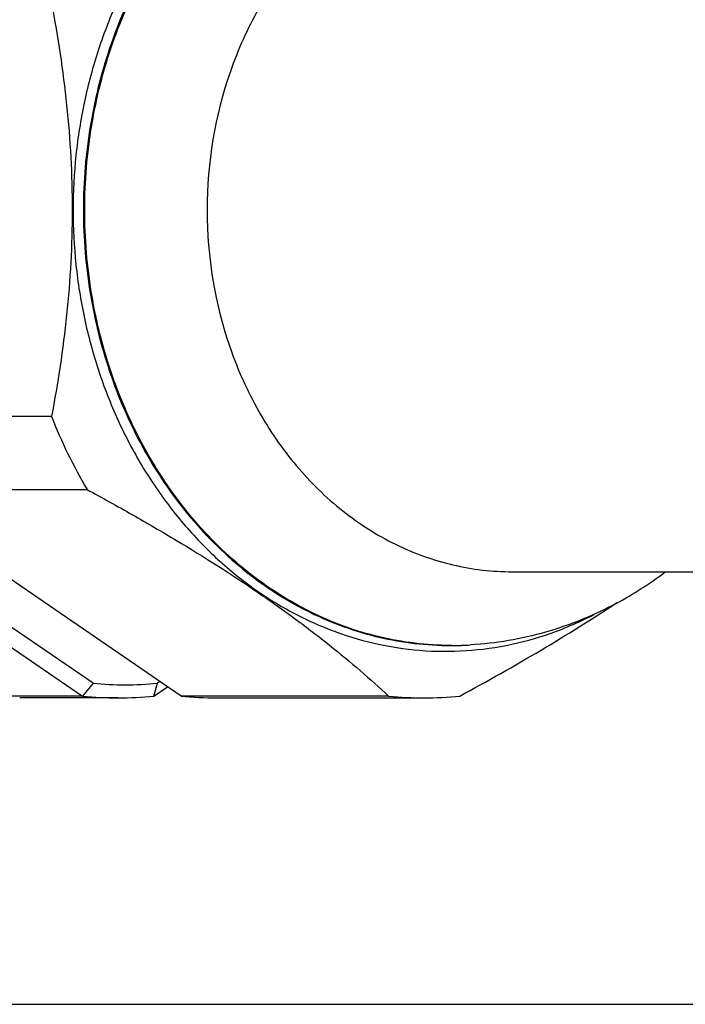
# Model space of a CAD drawing. Units: inches. Extents: x 0 to 17, y 0 to 11.
# Drawn here: x 2.5 to 2.6, y 0.7 to 0.9 of the extents above; entities that cross this region are included whole.
import ezdxf

# ---------------------------------------------------------------- set-up
doc = ezdxf.new("R2010")
doc.units = ezdxf.units.IN
doc.header["$LTSCALE"] = 0.935
doc.header["$MEASUREMENT"] = 0
doc.layers.get('0').update_dxf_attribs({"linetype": 'CONTINUOUS'})

msp = doc.modelspace()

# ---------------------------------------------------------------- linework, layer by layer
at = {"color": 7, "linetype": 'CONTINUOUS'}
for p, q in [((2.473622305, 0.7990979962), (2.42994027, 0.7990979962)), ((2.4823565463, 0.7429641024), (2.4197942458, 0.7857916189)), ((2.4167012336, 0.7837130622), (2.4801637574, 0.7402692907)), ((2.5008942147, 0.7402692907), (2.437431691, 0.7837130622)), ((2.437431691, 0.7837130622), (2.481113726, 0.7837130622)), ((2.5705770077, 0.7664167676), (2.9057469095, 0.7664167676)), ((2.5577654696, 0.75090805), (2.5576224031, 0.7509085047)), ((2.55776063, 0.7509080603), (2.557898821, 0.7509085047)), ((2.5579007523, 0.7509079094), (2.5577654696, 0.75090805)), ((2.5578993236, 0.7509084497), (2.5577656346, 0.7509080558)), ((2.4823565463, 0.7429641024), (2.4801637574, 0.7402692907)), ((2.4951465994, 0.7402692907), (2.4959153044, 0.7429641024)), ((2.4951465994, 0.7402692907), (2.4980204071, 0.7422365784)), ((2.4964364734, 0.7433208727), (2.4959153044, 0.7429641024)), ((2.4801637574, 0.7402692907), (2.4594333001, 0.7402692907)), ((2.4876551784, 0.7398842873), (2.4669247211, 0.7398842873)), ((2.5445762498, 0.7402692907), (2.5008942147, 0.7402692907)), ((2.5083856357, 0.7398842873), (2.5520676708, 0.7398842873)), ((2.1087081116, 0.6754167676), (3.0790607129, 0.6754167676))]:
    msp.add_line(p, q, dxfattribs=at)
for centre, radius, start, end in [((2.5748335696, 0.8388646535), 0.1087433083, 201.4502320063, 210.4756594446), ((2.5551329848, 0.8293176729), 0.0789423165, 298.3047754921, 307.0423135308), ((2.5576179569, 0.823063034), 0.0721551329, 270.2234237115, 273.3243467011), ((2.557899052, 0.8161150217), 0.0652071124, 270.0014940063, 273.4287141655), ((2.4891359254, 0.8137475193), 0.071107328, 264.5291056107, 275.4708943893), ((2.4876593204, 0.8130410969), 0.0731568127, 264.1192202241, 269.9967560004), ((2.4876542326, 0.812978906), 0.0730946216, 270.0007414106, 275.8832823649), ((2.5083865793, 0.8129790302), 0.0730947449, 264.116729423, 269.9992604094), ((2.5520718128, 0.8130410969), 0.0731568127, 264.1192202241, 269.9967560004), ((2.552066725, 0.812978906), 0.0730946216, 270.0007414106, 275.8832823649)]:
    msp.add_arc(centre, radius, start, end, dxfattribs=at)
at = {"color": 9, "linetype": 'CONTINUOUS'}
for points, knots in [([(2.5878437116, 0.9276365203), (2.5849052622, 0.9291589699), (2.5788504462, 0.9317877607), (2.5693513785, 0.9343861506), (2.5596484394, 0.9355694696), (2.5498961296, 0.935316984), (2.5402473085, 0.9336331749), (2.5308533282, 0.930545813), (2.521860077, 0.9261054072), (2.5134057588, 0.9203834289), (2.5056189844, 0.9134705992), (2.4986171521, 0.9054747867), (2.4925056717, 0.8965203861), (2.4882472347, 0.8884047279), (2.4853611983, 0.8815750056), (2.4828193436, 0.8744965929), (2.480350453, 0.8653320768), (2.4785612925, 0.8540253673), (2.4781618034, 0.8463731065), (2.4781618034, 0.8425417676)], [0, 0, 0, 0, 0.0593791089, 0.1179787072, 0.1761120745, 0.2341287184, 0.29238736, 0.3512276842, 0.4109446053, 0.4717681059, 0.5338502743, 0.5972596303, 0.6619820004, 0.7279258035, 0.7613213977, 0.7949582844, 0.8628109127, 0.9312566269, 1, 1, 1, 1]), ([(2.4781618034, 0.8425417676), (2.4781618034, 0.8387099589), (2.4785613902, 0.8310567625), (2.4803509872, 0.8197487124), (2.4828204753, 0.8105831734), (2.4853629396, 0.8035040351), (2.4882496563, 0.7966736746), (2.4925090815, 0.788557367), (2.4986219464, 0.7796024651), (2.5056253107, 0.771606482), (2.5134137157, 0.7646938465), (2.5218697097, 0.7589724527), (2.5308646235, 0.7545330364), (2.5402601922, 0.7514470728), (2.5499104645, 0.7497650624), (2.5596640262, 0.7495147537), (2.5693679594, 0.750700593), (2.5788677109, 0.7533017986), (2.5849227154, 0.7559326006), (2.5878611992, 0.7574560785)], [0, 0, 0, 0, 0.0687437229, 0.1371897058, 0.2050424657, 0.238679349, 0.272074886, 0.3380183942, 0.4027402352, 0.4661488547, 0.5282301404, 0.5890527067, 0.6487687658, 0.7076084426, 0.7658667973, 0.8238836456, 0.8820178055, 0.9406188332, 1, 1, 1, 1])]:
    msp.add_open_spline(points, degree=3, knots=knots, dxfattribs=at)
at = {"color": 7, "linetype": 'CONTINUOUS'}
for points, knots in [([(2.5576204719, 0.9341756259), (2.5550911648, 0.9341756259), (2.5500178539, 0.933879555), (2.5424911338, 0.9325529932), (2.5351111513, 0.9303571467), (2.5279511316, 0.9273136814), (2.521079876, 0.9234532242), (2.5145634357, 0.9188140891), (2.5084643612, 0.9134414968), (2.5028407636, 0.907387936), (2.4977458926, 0.90071225), (2.4932283191, 0.8934787368), (2.4893308682, 0.8857569071), (2.4860903636, 0.8776214165), (2.4835374653, 0.8691490092), (2.4810785773, 0.8574967266), (2.4803372597, 0.8485214137), (2.4803372597, 0.8425417676)], [0, 0, 0, 0, 0.0571217277, 0.1144643676, 0.1722381056, 0.2306321428, 0.2898059899, 0.3498838966, 0.4109509183, 0.4730504772, 0.5361853935, 0.6003197725, 0.6653811723, 0.7312668037, 0.7978438992, 0.8649560103, 1, 1, 1, 1]), ([(2.48061754, 0.8425417676), (2.48061754, 0.8485077851), (2.4813554792, 0.8574626101), (2.483803208, 0.869089728), (2.486344662, 0.877545062), (2.489570813, 0.8856657477), (2.493451289, 0.8933755279), (2.4979496025, 0.9006001952), (2.5030232783, 0.9072706608), (2.508624177, 0.9133229712), (2.5146995244, 0.9186985503), (2.5211916737, 0.9233451621), (2.5280386055, 0.9272177274), (2.5351748292, 0.9302779644), (2.5425320786, 0.9324952695), (2.550037705, 0.9338478904), (2.5550987325, 0.9341642363), (2.5576224031, 0.9341750306)], [0, 0, 0, 0, 0.1350186052, 0.2021199273, 0.2686886356, 0.3345689657, 0.3996284566, 0.463764435, 0.5269043268, 0.5890117616, 0.6500887401, 0.7101776048, 0.7693620428, 0.8277646869, 0.885543356, 0.9428855835, 1, 1, 1, 1]), ([(2.5705770077, 0.9186667676), (2.5663756569, 0.9186667676), (2.5578737907, 0.9176633625), (2.5456930619, 0.9132529679), (2.5345034687, 0.9061075663), (2.5247388752, 0.8965398523), (2.5167508883, 0.8849237189), (2.5088051423, 0.8672005487), (2.5047425304, 0.8425417676), (2.5088051423, 0.8178829865), (2.5167508883, 0.8001598163), (2.5247388752, 0.788543683), (2.5345034687, 0.778975969), (2.5456930619, 0.7718305673), (2.5578737907, 0.7674201728), (2.5663756569, 0.7664167676), (2.5705770077, 0.7664167676)], [0, 0, 0, 0, 0.0572235438, 0.11537271, 0.1750227629, 0.2366552016, 0.3003503932, 0.3658915525, 0.5, 0.6341084475, 0.6996496068, 0.7633447984, 0.8249772371, 0.88462729, 0.9427764562, 1, 1, 1, 1]), ([(2.473622305, 0.8859855391), (2.4742926718, 0.8824719942), (2.4755135489, 0.8753680482), (2.4768990587, 0.8645751342), (2.4777720541, 0.8536080129), (2.4779710345, 0.84623823), (2.4779710345, 0.8425417676)], [0, 0, 0, 0, 0.2454278013, 0.4944305257, 0.7463702051, 1, 1, 1, 1]), ([(2.4779710345, 0.8425417676), (2.4779710345, 0.8388452965), (2.4777720536, 0.8314755049), (2.476899056, 0.8205083771), (2.4755135459, 0.809715472), (2.4742926706, 0.8026115346), (2.473622305, 0.7990979962)], [0, 0, 0, 0, 0.2536303976, 0.5055700721, 0.754572655, 1, 1, 1, 1]), ([(2.4803372597, 0.8425417676), (2.4803372597, 0.8365621216), (2.4810785773, 0.8275868086), (2.4835374653, 0.8159345261), (2.4860903636, 0.8074621188), (2.4893308682, 0.7993266282), (2.4932283191, 0.7916047985), (2.4977458926, 0.7843712853), (2.5028407636, 0.7776955993), (2.5084643612, 0.7716420385), (2.5145634357, 0.7662694462), (2.521079876, 0.7616303111), (2.5279511316, 0.7577698539), (2.5351111513, 0.7547263886), (2.5424911338, 0.7525305421), (2.5500178539, 0.7512039802), (2.5550911648, 0.7509079094), (2.5576204719, 0.7509079094)], [0, 0, 0, 0, 0.1350439897, 0.2021561008, 0.2687331963, 0.3346188277, 0.3996802275, 0.4638146065, 0.5269495228, 0.5890490817, 0.6501161034, 0.7101940101, 0.7693678572, 0.8277618944, 0.8855356324, 0.9428782723, 1, 1, 1, 1]), ([(2.5576224031, 0.7509085047), (2.5550987325, 0.750919299), (2.550037705, 0.7512356449), (2.5425320786, 0.7525882658), (2.5351748292, 0.7548055709), (2.5280386055, 0.7578658079), (2.5211916737, 0.7617383732), (2.5146995244, 0.7663849849), (2.508624177, 0.7717605641), (2.5030232783, 0.7778128745), (2.4979496025, 0.7844833401), (2.493451289, 0.7917080074), (2.489570813, 0.7994177876), (2.486344662, 0.8075384733), (2.483803208, 0.8159938073), (2.4813554792, 0.8276209251), (2.48061754, 0.8365757502), (2.48061754, 0.8425417676)], [0, 0, 0, 0, 0.0571144165, 0.114456644, 0.1722353131, 0.2306379572, 0.2898223952, 0.3499112599, 0.4109882384, 0.4730956732, 0.536235565, 0.6003715434, 0.6654310343, 0.7313113644, 0.7978800727, 0.8649813948, 1, 1, 1, 1]), ([(2.481113726, 0.7837130622), (2.4843076022, 0.7819795086), (2.4906142623, 0.7784870016), (2.5027529598, 0.771425338), (2.5142501118, 0.7641441548), (2.5248801328, 0.7566039595), (2.5320361278, 0.7511169898), (2.5385596339, 0.7457100815), (2.5426357052, 0.7420674118), (2.5445762498, 0.7402692907)], [0, 0, 0, 0, 0.1413804309, 0.2804442232, 0.5463385745, 0.6704369706, 0.7873787281, 0.8970753685, 1, 1, 1, 1]), ([(2.5595590918, 0.7402692907), (2.5653144499, 0.7433931505), (2.5764831585, 0.7496757171), (2.5873650534, 0.7564510483), (2.5925772489, 0.7599238509)], [0, 0, 0, 0, 0.511134818, 1, 1, 1, 1]), ([(2.5925643994, 0.7598138705), (2.5901856584, 0.7585345186), (2.5853006646, 0.756229441), (2.5776612659, 0.7535836509), (2.5698045246, 0.7517922777), (2.5644720007, 0.7511843635), (2.5618021065, 0.751029319)], [0, 0, 0, 0, 0.251399309, 0.5016499562, 0.7510729656, 1, 1, 1, 1])]:
    msp.add_open_spline(points, degree=3, knots=knots, dxfattribs=at)

doc.saveas('drawing.dxf')
